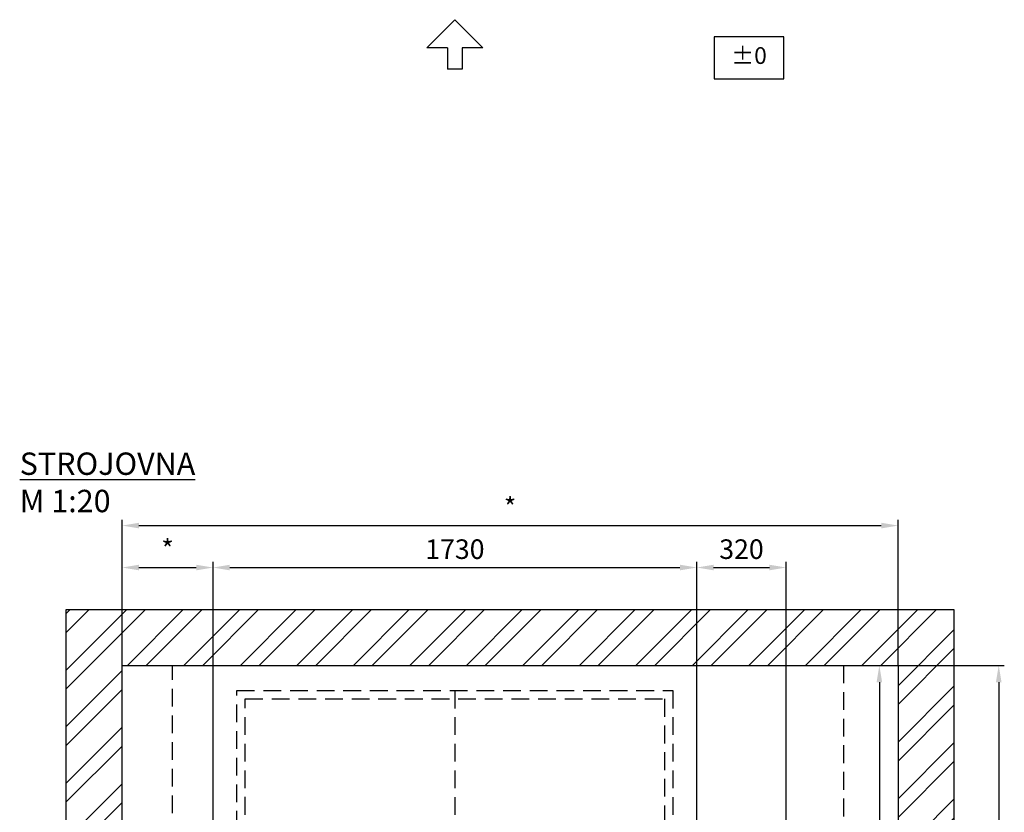
# Model space of a CAD drawing. Units: millimetres. Extents: x -33973 to 362203, y 21880 to 40450.
# Drawn here: x 255984 to 259505, y 32922 to 35756 of the extents above; entities that cross this region are included whole.
import ezdxf

# ---------------------------------------------------------------- set-up
doc = ezdxf.new("R2010")
doc.units = ezdxf.units.MM
doc.header["$LTSCALE"] = 20
doc.header["$PDMODE"] = 1
doc.linetypes.add('ČÁRKOVANÁ2', pattern=[9.525, 6.35, -3.175])
for name, color, linetype in [('KOTY', 7, 'Continuous'), ('POPISKY', 6, 'Continuous'), ('PŘEJEZD', 7, 'ČÁRKOVANÁ2'), ('ZDI', 3, 'Continuous')]:
    doc.layers.add(name, color=color, linetype=linetype)
doc.layers.add('ŠRAFY', color=7, linetype='Continuous', lineweight=9)
doc.styles.get("Standard").update_dxf_attribs({"font": 'arial.ttf'})
doc.dimstyles.get("Standard").update_dxf_attribs({"dimscale": 20, "dimtxt": 3.5, "dimasz": 3, "dimexe": 1, "dimexo": 0, "dimgap": 1.5, "dimtad": 1, "dimdsep": 46, "dimtxsty": 'Standard', "dimcen": 0, "dimdle": 1, "dimclrd": 256, "dimclre": 256, "dimclrt": 256, "dimaunit": 1, "dimadec": 0, "dimazin": 0, "dimtfac": 0.6, "dimtmove": 0, "dimatfit": 3, "dimfxl": 0, "dimtolj": 1, "dimarcsym": 0})

# ---------------------------------------------------------------- blocks, each defined once
blk = doc.blocks.new('*D351')
at = {"layer": 'Defpoints', "color": 0, "ltscale": 0.5}
for p in [(258930, 33446.8), (258725, 32011.8), (259058.1, 32011.8)]:
    blk.add_point(p, dxfattribs=at)
at = {"layer": 'KOTY', "lineweight": -2, "ltscale": 0.5}
for p, q in [((258930, 33446.8), (259078.1, 33446.8)), ((259058.1, 33386.8), (259058.1, 32071.8)), ((258725, 32011.8), (259078.1, 32011.8))]:
    blk.add_line(p, q, dxfattribs=at)
at = {"layer": 'KOTY', "ltscale": 0.5}
for points in [[(259048.1, 33386.8), (259068.1, 33386.8), (259058.1, 33446.8)], [(259048.1, 32071.8), (259068.1, 32071.8), (259058.1, 32011.8)]]:
    blk.add_solid(points, dxfattribs=at)
at = {"layer": 'KOTY', "color": 6, "ltscale": 0.5, "insert": (258993.1, 32729.3), "char_height": 70, "attachment_point": 5, "rotation": 90}
blk.add_mtext('\\A1;*', dxfattribs=at)
blk = doc.blocks.new('*D353')
at = {"layer": 'Defpoints', "color": 0, "ltscale": 0.5}
for p in [(256675, 33796.8), (256350, 33446.8), (256675, 31766.8)]:
    blk.add_point(p, dxfattribs=at)
at = {"layer": 'KOTY', "lineweight": -2, "ltscale": 0.5}
for p, q in [((256350, 33446.8), (256350, 33816.8)), ((256675, 31766.8), (256675, 33816.8)), ((256410, 33796.8), (256615, 33796.8))]:
    blk.add_line(p, q, dxfattribs=at)
at = {"layer": 'KOTY', "ltscale": 0.5}
for points in [[(256410, 33806.8), (256410, 33786.8), (256350, 33796.8)], [(256615, 33806.8), (256615, 33786.8), (256675, 33796.8)]]:
    blk.add_solid(points, dxfattribs=at)
at = {"layer": 'KOTY', "color": 6, "ltscale": 0.5, "insert": (256512.5, 33861.8), "char_height": 70, "attachment_point": 5}
blk.add_mtext('\\A1;*', dxfattribs=at)
blk = doc.blocks.new('*D354')
at = {"layer": 'Defpoints', "color": 0, "ltscale": 0.5}
for p in [(258405, 33796.8), (256675, 31766.8), (258405, 31766.8)]:
    blk.add_point(p, dxfattribs=at)
at = {"layer": 'KOTY', "lineweight": -2, "ltscale": 0.5}
for p, q in [((256675, 31766.8), (256675, 33816.8)), ((258405, 31766.8), (258405, 33816.8)), ((256735, 33796.8), (258345, 33796.8))]:
    blk.add_line(p, q, dxfattribs=at)
at = {"layer": 'KOTY', "ltscale": 0.5}
for points in [[(256735, 33806.8), (256735, 33786.8), (256675, 33796.8)], [(258345, 33806.8), (258345, 33786.8), (258405, 33796.8)]]:
    blk.add_solid(points, dxfattribs=at)
at = {"layer": 'KOTY', "ltscale": 0.5, "insert": (257540, 33862.5), "char_height": 70, "attachment_point": 5}
blk.add_mtext('\\A1;1730', dxfattribs=at)
blk = doc.blocks.new('*D355')
at = {"layer": 'Defpoints', "color": 0, "ltscale": 0.5}
for p in [(258725, 33796.8), (258725, 32086.8), (258405, 31766.8)]:
    blk.add_point(p, dxfattribs=at)
at = {"layer": 'KOTY', "lineweight": -2, "ltscale": 0.5}
for p, q in [((258405, 31766.8), (258405, 33816.8)), ((258725, 32086.8), (258725, 33816.8)), ((258465, 33796.8), (258665, 33796.8))]:
    blk.add_line(p, q, dxfattribs=at)
at = {"layer": 'KOTY', "ltscale": 0.5}
for points in [[(258465, 33806.8), (258465, 33786.8), (258405, 33796.8)], [(258665, 33806.8), (258665, 33786.8), (258725, 33796.8)]]:
    blk.add_solid(points, dxfattribs=at)
at = {"layer": 'KOTY', "ltscale": 0.5, "insert": (258565, 33862.5), "char_height": 70, "attachment_point": 5}
blk.add_mtext('\\A1;320', dxfattribs=at)
blk = doc.blocks.new('*D356')
at = {"layer": 'Defpoints', "color": 0, "ltscale": 0.5}
for p in [(259125, 33946.8), (256350, 33446.8), (259125, 33446.8)]:
    blk.add_point(p, dxfattribs=at)
at = {"layer": 'KOTY', "lineweight": -2, "ltscale": 0.5}
for p, q in [((256350, 33446.8), (256350, 33966.8)), ((256410, 33946.8), (259065, 33946.8)), ((259125, 33446.8), (259125, 33966.8))]:
    blk.add_line(p, q, dxfattribs=at)
at = {"layer": 'KOTY', "ltscale": 0.5}
for points in [[(256410, 33956.8), (256410, 33936.8), (256350, 33946.8)], [(259065, 33956.8), (259065, 33936.8), (259125, 33946.8)]]:
    blk.add_solid(points, dxfattribs=at)
at = {"layer": 'KOTY', "color": 6, "ltscale": 0.5, "insert": (257737.5, 34011.8), "char_height": 70, "attachment_point": 5}
blk.add_mtext('\\A1;*', dxfattribs=at)
blk = doc.blocks.new('*D357')
at = {"layer": 'Defpoints', "color": 0, "ltscale": 0.5}
for p in [(258930, 33446.8), (259125, 29834.7), (259484.9, 29834.7)]:
    blk.add_point(p, dxfattribs=at)
at = {"layer": 'KOTY', "lineweight": -2, "ltscale": 0.5}
for p, q in [((258930, 33446.8), (259504.9, 33446.8)), ((259484.9, 33386.8), (259484.9, 29894.7)), ((259125, 29834.7), (259504.9, 29834.7))]:
    blk.add_line(p, q, dxfattribs=at)
at = {"layer": 'KOTY', "ltscale": 0.5}
for points in [[(259474.9, 33386.8), (259494.9, 33386.8), (259484.9, 33446.8)], [(259474.9, 29894.7), (259494.9, 29894.7), (259484.9, 29834.7)]]:
    blk.add_solid(points, dxfattribs=at)
at = {"layer": 'KOTY', "color": 6, "ltscale": 0.5, "insert": (259419.9, 31640.7), "char_height": 70, "attachment_point": 5, "rotation": 90}
blk.add_mtext('\\A1;*', dxfattribs=at)

msp = doc.modelspace()

# ---------------------------------------------------------------- hatches: boundary and pattern name
at = {"layer": 'ŠRAFY', "ltscale": 0.5}
h = msp.add_hatch(dxfattribs=at)
h.set_pattern_fill('ANSI32', color=256, scale=15, style=0)
h.set_pattern_definition([(45, (-7013.07, 53347.17), (-101.02788, 101.02788), []), (45, (-6945.72, 53347.17), (-101.02788, 101.02788), [])])
h.paths.add_polyline_path([(259124.9881, 29834.6542), (258824.9881, 29834.6542), (258824.9881, 29634.6542), (259324.9881, 29634.6542), (259324.9881, 33646.7846), (256149.9881, 33646.7846), (256149.9881, 29634.6542), (258124.9881, 29634.6542), (258124.9881, 29834.6542), (256349.9881, 29834.6542), (256349.9881, 33446.7846), (259124.9881, 33446.7846)])

# ---------------------------------------------------------------- linework, layer by layer
at = {"layer": 'POPISKY'}
for p, q in [((257539.9881, 35755.7952), (257439.7355, 35655.5426)), ((257539.9881, 35755.7952), (257640.2406, 35655.5426)), ((257513.9509, 35655.5426), (257439.7302, 35655.5426)), ((257513.9509, 35655.5426), (257513.955, 35578.6591)), ((257640.2406, 35655.5426), (257566.0199, 35655.5426)), ((257566.0199, 35655.5426), (257566.0199, 35578.6591)), ((257566.0199, 35578.6591), (257513.955, 35578.6591))]:
    msp.add_line(p, q, dxfattribs=at)
at = {"layer": 'POPISKY', "ltscale": 0.5}
msp.add_lwpolyline([(258467.0243, 35544.8668), (258717.0243, 35544.8668), (258717.0243, 35694.8668), (258467.0243, 35694.8668)], close=True, dxfattribs=at)
at = {"layer": 'PŘEJEZD', "ltscale": 0.5}
for p, q in [((256529.9881, 30346.7846), (256529.9881, 33446.7846)), ((256529.9881, 33446.7846), (258929.9881, 33446.7846)), ((258929.9881, 33446.7846), (258929.9881, 30346.7846)), ((256759.9881, 30576.7846), (256759.9881, 33356.7846)), ((256759.9881, 33356.7846), (258319.9881, 33356.7846)), ((257539.9881, 33356.7846), (257539.9881, 30576.7846)), ((258319.9881, 33356.7846), (258319.9881, 30576.7846)), ((256789.9881, 30626.7846), (256789.9881, 33326.7846)), ((256789.9881, 33326.7846), (258289.9881, 33326.7846)), ((258289.9881, 33326.7846), (258289.9881, 30626.7846))]:
    msp.add_line(p, q, dxfattribs=at)
at = {"layer": 'ZDI', "ltscale": 0.5}
for points in [[(256149.9881, 33646.7846), (259324.9881, 33646.7846), (259324.9881, 29634.6542), (256149.9881, 29634.6542)], [(256349.9881, 33446.7846), (259124.9881, 33446.7846), (259124.9881, 29834.6542), (256349.9881, 29834.6542)]]:
    msp.add_lwpolyline(points, close=True, dxfattribs=at)

# ---------------------------------------------------------------- texts
at = {"layer": 'POPISKY'}
for s, insert, char_height, width, attachment_point in [('±0', (258592.0243, 35619.8668), 60, 250, 5), ('{\\LSTROJOVNA\\P}M 1:20', (255983.6532, 34208.0695), 80, 1493.707632, 1)]:
    msp.add_mtext(s, dxfattribs=dict(at, insert=insert, char_height=char_height, width=width, attachment_point=attachment_point))

# ---------------------------------------------------------------- dimensions: what is measured, and where the dimension line sits
at = {"layer": 'KOTY', "ltscale": 0.5}
for base, p2, picture, middle in [((259124.9881, 33946.7846), (259124.9881, 33446.7846), '*D356', (257737.4881, 34011.7846)), ((256674.9881, 33796.7846), (256674.9881, 31766.7846), '*D353', (256512.4881, 33861.7846))]:
    dim = msp.add_linear_dim(base=base, p1=(256349.9881, 33446.7846), p2=p2, text='*', dimstyle='Standard', override={"dimclrt": 6}, dxfattribs=at)
    dim.commit()
    dim.dimension.update_dxf_attribs({"geometry": picture, "text_midpoint": middle})
for base, p1, p2, picture, middle in [((258404.9881, 33796.7846), (256674.9881, 31766.7846), (258404.9881, 31766.7846), '*D354', (257539.9881, 33862.5486)), ((258724.9881, 33796.7846), (258404.9881, 31766.7846), (258724.9881, 32086.7846), '*D355', (258564.9881, 33862.5486))]:
    dim = msp.add_linear_dim(base=base, p1=p1, p2=p2, dimstyle='Standard', dxfattribs=at)
    dim.commit()
    dim.dimension.update_dxf_attribs({"geometry": picture, "text_midpoint": middle})
for base, p2, picture, middle in [((259058.1363, 32011.7846), (258724.9881, 32011.7846), '*D351', (258993.1363, 32729.2846)), ((259484.9137, 29834.6542), (259124.9881, 29834.6542), '*D357', (259419.9137, 31640.7194))]:
    dim = msp.add_linear_dim(base=base, p1=(258929.9881, 33446.7846), p2=p2, angle=90, text='*', dimstyle='Standard', override={"dimclrt": 6}, dxfattribs=at)
    dim.commit()
    dim.dimension.update_dxf_attribs({"geometry": picture, "text_midpoint": middle})

doc.saveas('drawing.dxf')
